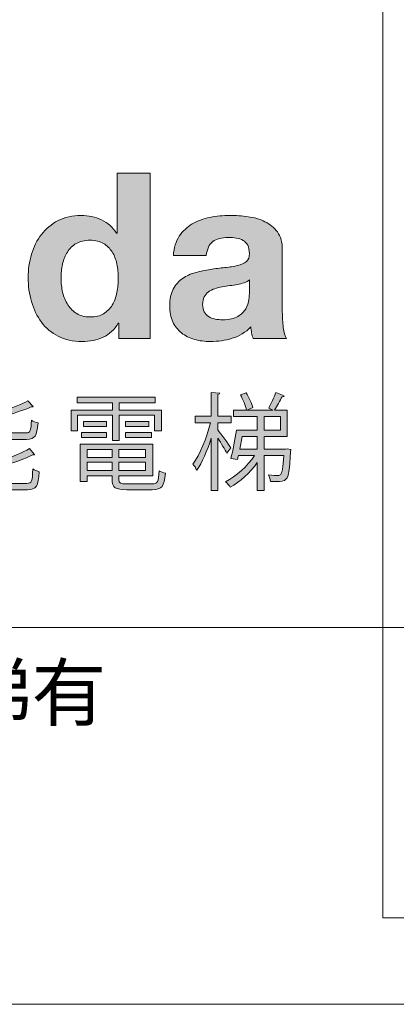
# Model space of a CAD drawing. Units: millimetres. Extents: x 98794 to 135053, y 5558 to 53005.
# Drawn here: x 127055 to 127740, y 5558 to 7347 of the extents above; entities that cross this region are included whole.
import ezdxf

# ---------------------------------------------------------------- set-up
doc = ezdxf.new("R2010")
doc.units = ezdxf.units.MM
doc.layers.add('圖層 1', color=7, linetype='Continuous', lineweight=0)

# ---------------------------------------------------------------- blocks, each defined once
blk = doc.blocks.new('Block_2')
at = {"layer": '圖層 1'}
h = blk.add_hatch(color=250, dxfattribs=at)
h.dxf.hatch_style = 2
edge = h.paths.add_edge_path()
edge.add_spline(control_points=[(9.4988, -14.1804), (9.4988, -14.2103), (9.5076, -14.2156), (9.5515, -14.2156), (9.5515, -14.2156), (9.706, -14.2156), (9.706, -14.2156), (9.7455, -14.2156), (9.7516, -14.198), (9.7551, -14.0962), (9.7692, -14.1058), (9.7929, -14.1146), (9.8087, -14.119), (9.8017, -14.2375), (9.7841, -14.2682), (9.7104, -14.2682), (9.7104, -14.2682), (9.5462, -14.2682), (9.5462, -14.2682), (9.4636, -14.2682), (9.4408, -14.2507), (9.4408, -14.1813), (9.4408, -14.1813), (9.4408, -13.8767), (9.4408, -13.8767), (9.4408, -13.8767), (9.5164, -13.881), (9.5164, -13.881), (9.5155, -13.8872), (9.5111, -13.8916), (9.4988, -13.8933), (9.4988, -13.8933), (9.4988, -14.0215), (9.4988, -14.0215), (9.583, -13.996), (9.6735, -13.9601), (9.7262, -13.9267), (9.7262, -13.9267), (9.7701, -13.9759), (9.7701, -13.9759), (9.7674, -13.9776), (9.7648, -13.9785), (9.7604, -13.9785), (9.7586, -13.9785), (9.756, -13.9785), (9.7534, -13.9776), (9.6946, -14.011), (9.591, -14.0461), (9.4988, -14.0716), (9.4988, -14.0716), (9.4988, -14.1804), (9.4988, -14.1804)], knot_values=[0, 0, 0, 0, 1, 1, 1, 2, 2, 2, 3, 3, 3, 4, 4, 4, 5, 5, 5, 6, 6, 6, 7, 7, 7, 8, 8, 8, 9, 9, 9, 10, 10, 10, 11, 11, 11, 12, 12, 12, 13, 13, 13, 14, 14, 14, 15, 15, 15, 16, 16, 16, 17, 17, 17, 17], degree=3, periodic=0)
edge = h.paths.add_edge_path()
edge.add_spline(control_points=[(9.6981, -13.7959), (9.7341, -13.7959), (9.7402, -13.781), (9.7437, -13.6905), (9.7569, -13.7011), (9.7806, -13.7099), (9.7982, -13.7142), (9.7903, -13.8214), (9.7727, -13.8503), (9.7034, -13.8503), (9.7034, -13.8503), (9.5444, -13.8503), (9.5444, -13.8503), (9.4628, -13.8503), (9.4408, -13.8319), (9.4408, -13.7634), (9.4408, -13.7634), (9.4408, -13.4623), (9.4408, -13.4623), (9.4408, -13.4623), (9.5164, -13.4667), (9.5164, -13.4667), (9.5155, -13.4728), (9.5111, -13.4772), (9.4996, -13.4789), (9.4996, -13.4789), (9.4996, -13.6159), (9.4996, -13.6159), (9.5787, -13.5896), (9.6621, -13.5571), (9.7139, -13.5299), (9.7139, -13.5299), (9.7586, -13.5782), (9.7586, -13.5782), (9.7569, -13.5799), (9.7534, -13.5808), (9.7499, -13.5808), (9.7472, -13.5808), (9.7446, -13.5808), (9.742, -13.5799), (9.6823, -13.6071), (9.5866, -13.6387), (9.4996, -13.6642), (9.4996, -13.6642), (9.4996, -13.7625), (9.4996, -13.7625), (9.4996, -13.7906), (9.5067, -13.7959), (9.5488, -13.7959), (9.5488, -13.7959), (9.6981, -13.7959), (9.6981, -13.7959)], knot_values=[0, 0, 0, 0, 1, 1, 1, 2, 2, 2, 3, 3, 3, 4, 4, 4, 5, 5, 5, 6, 6, 6, 7, 7, 7, 8, 8, 8, 9, 9, 9, 10, 10, 10, 11, 11, 11, 12, 12, 12, 13, 13, 13, 14, 14, 14, 15, 15, 15, 16, 16, 16, 17, 17, 17, 17], degree=3, periodic=0)
edge = h.paths.add_edge_path()
edge.add_spline(control_points=[(9.0967, -14.0637), (9.0967, -14.0637), (9.2968, -14.0637), (9.2968, -14.0637), (9.2968, -14.0637), (9.2968, -13.9768), (9.2968, -13.9768), (9.2968, -13.9768), (9.0967, -13.9768), (9.0967, -13.9768), (9.0967, -13.9768), (9.0967, -14.0637), (9.0967, -14.0637)], knot_values=[0, 0, 0, 0, 1, 1, 1, 2, 2, 2, 3, 3, 3, 4, 4, 4, 4], degree=3, periodic=0)
edge = h.paths.add_edge_path()
edge.add_spline(control_points=[(9.2968, -13.8477), (9.2968, -13.8477), (9.0967, -13.8477), (9.0967, -13.8477), (9.0967, -13.8477), (9.0967, -13.9293), (9.0967, -13.9293), (9.0967, -13.9293), (9.2968, -13.9293), (9.2968, -13.9293), (9.2968, -13.9293), (9.2968, -13.8477), (9.2968, -13.8477)], knot_values=[0, 0, 0, 0, 1, 1, 1, 2, 2, 2, 3, 3, 3, 4, 4, 4, 4], degree=3, periodic=0)
edge = h.paths.add_edge_path()
edge.add_spline(control_points=[(9.3548, -13.7968), (9.3548, -13.7968), (9.3548, -14.2085), (9.3548, -14.2085), (9.3548, -14.2744), (9.3197, -14.277), (9.2082, -14.277), (9.2047, -14.2612), (9.1959, -14.2375), (9.1871, -14.2217), (9.2134, -14.2226), (9.2371, -14.2235), (9.2547, -14.2235), (9.2925, -14.2235), (9.2968, -14.2235), (9.2968, -14.2076), (9.2968, -14.2076), (9.2968, -14.1111), (9.2968, -14.1111), (9.2968, -14.1111), (9.0967, -14.1111), (9.0967, -14.1111), (9.0967, -14.1111), (9.0967, -14.2796), (9.0967, -14.2796), (9.0967, -14.2796), (9.0413, -14.2796), (9.0413, -14.2796), (9.0413, -14.2796), (9.0413, -13.7968), (9.0413, -13.7968), (9.0413, -13.7968), (9.3548, -13.7968), (9.3548, -13.7968)], knot_values=[0, 0, 0, 0, 1, 1, 1, 2, 2, 2, 3, 3, 3, 4, 4, 4, 5, 5, 5, 6, 6, 6, 7, 7, 7, 8, 8, 8, 9, 9, 9, 10, 10, 10, 11, 11, 11, 11], degree=3, periodic=0)
edge = h.paths.add_edge_path()
edge.add_spline(control_points=[(9.2126, -13.4807), (9.2099, -13.4869), (9.2038, -13.4895), (9.1932, -13.4904), (9.1722, -13.5422), (9.1415, -13.6106), (9.1116, -13.6659), (9.1739, -13.6642), (9.2433, -13.6616), (9.3135, -13.6589), (9.2933, -13.6256), (9.2705, -13.5913), (9.2477, -13.5615), (9.2477, -13.5615), (9.296, -13.5413), (9.296, -13.5413), (9.3451, -13.6019), (9.396, -13.6835), (9.4171, -13.7379), (9.4171, -13.7379), (9.3662, -13.7616), (9.3662, -13.7616), (9.36, -13.7459), (9.3522, -13.7274), (9.3416, -13.7081), (9.2187, -13.7169), (9.0923, -13.723), (9.0115, -13.7265), (9.0106, -13.7336), (9.0045, -13.7371), (8.9983, -13.7388), (8.9983, -13.7388), (8.979, -13.6695), (8.979, -13.6695), (8.979, -13.6695), (9.051, -13.6677), (9.051, -13.6677), (9.0835, -13.608), (9.1204, -13.5228), (9.1406, -13.4614), (9.1406, -13.4614), (9.2126, -13.4807), (9.2126, -13.4807)], knot_values=[0, 0, 0, 0, 1, 1, 1, 2, 2, 2, 3, 3, 3, 4, 4, 4, 5, 5, 5, 6, 6, 6, 7, 7, 7, 8, 8, 8, 9, 9, 9, 10, 10, 10, 11, 11, 11, 12, 12, 12, 13, 13, 13, 14, 14, 14, 14], degree=3, periodic=0)
h = blk.add_hatch(color=250, dxfattribs=at)
h.dxf.hatch_style = 2
edge = h.paths.add_edge_path()
edge.add_spline(control_points=[(11.6764, -13.6598), (11.6764, -13.6598), (11.6764, -13.7748), (11.6764, -13.7748), (11.6764, -13.7748), (11.8142, -13.7748), (11.8142, -13.7748), (11.8142, -13.7748), (11.8142, -13.6598), (11.8142, -13.6598), (11.8142, -13.6598), (11.6764, -13.6598), (11.6764, -13.6598)], knot_values=[0, 0, 0, 0, 1, 1, 1, 2, 2, 2, 3, 3, 3, 4, 4, 4, 4], degree=3, periodic=0)
edge = h.paths.add_edge_path()
edge.add_spline(control_points=[(11.6193, -13.8275), (11.6193, -13.8275), (11.4947, -13.8275), (11.4947, -13.8275), (11.4947, -13.8275), (11.4753, -13.9311), (11.4753, -13.9311), (11.4753, -13.9311), (11.6193, -13.9311), (11.6193, -13.9311), (11.6193, -13.9311), (11.6193, -13.8275), (11.6193, -13.8275)], knot_values=[0, 0, 0, 0, 1, 1, 1, 2, 2, 2, 3, 3, 3, 4, 4, 4, 4], degree=3, periodic=0)
edge = h.paths.add_edge_path()
edge.add_spline(control_points=[(11.8678, -13.9293), (11.8678, -13.9293), (11.8994, -13.9338), (11.8994, -13.9338), (11.8985, -13.939), (11.8985, -13.946), (11.8976, -13.9522), (11.8889, -14.1006), (11.881, -14.1576), (11.8616, -14.1787), (11.8423, -14.2006), (11.8195, -14.2006), (11.7791, -14.2006), (11.7642, -14.2006), (11.7466, -14.1998), (11.7291, -14.1989), (11.7273, -14.1831), (11.722, -14.1602), (11.7142, -14.1453), (11.7475, -14.1497), (11.7782, -14.1497), (11.7897, -14.1497), (11.8028, -14.1497), (11.809, -14.148), (11.8151, -14.1418), (11.8256, -14.1295), (11.8336, -14.0882), (11.8397, -13.9829), (11.8397, -13.9829), (11.6764, -13.9829), (11.6764, -13.9829), (11.6764, -13.9829), (11.6764, -14.2761), (11.6764, -14.2761), (11.6764, -14.2761), (11.6193, -14.2761), (11.6193, -14.2761), (11.6193, -14.2761), (11.6193, -14.0435), (11.6193, -14.0435), (11.5596, -14.1286), (11.4762, -14.2041), (11.3963, -14.248), (11.3876, -14.234), (11.37, -14.2129), (11.3568, -14.2024), (11.4455, -14.1594), (11.5403, -14.0725), (11.5983, -13.9829), (11.5983, -13.9829), (11.4639, -13.9829), (11.4639, -13.9829), (11.4613, -13.9952), (11.4587, -14.0057), (11.456, -14.0163), (11.456, -14.0163), (11.4007, -14.0092), (11.4007, -14.0092), (11.4174, -13.9478), (11.4358, -13.8495), (11.4473, -13.7748), (11.4473, -13.7748), (11.6193, -13.7748), (11.6193, -13.7748), (11.6193, -13.7748), (11.6193, -13.6598), (11.6193, -13.6598), (11.6193, -13.6598), (11.4227, -13.6598), (11.4227, -13.6598), (11.4227, -13.6598), (11.4227, -13.6063), (11.4227, -13.6063), (11.4227, -13.6063), (11.5315, -13.6063), (11.5315, -13.6063), (11.5227, -13.572), (11.5017, -13.5193), (11.4797, -13.4798), (11.4797, -13.4798), (11.5289, -13.4632), (11.5289, -13.4632), (11.5517, -13.5026), (11.5754, -13.5545), (11.5842, -13.5869), (11.5842, -13.5869), (11.5368, -13.6063), (11.5368, -13.6063), (11.5368, -13.6063), (11.7493, -13.6063), (11.7493, -13.6063), (11.7493, -13.6063), (11.715, -13.5905), (11.715, -13.5905), (11.7352, -13.5553), (11.7616, -13.4983), (11.7747, -13.4605), (11.7747, -13.4605), (11.845, -13.4877), (11.845, -13.4877), (11.8423, -13.493), (11.8362, -13.4956), (11.8265, -13.4956), (11.8107, -13.5272), (11.7844, -13.5746), (11.7625, -13.6063), (11.7625, -13.6063), (11.8696, -13.6063), (11.8696, -13.6063), (11.8696, -13.6063), (11.8696, -13.8275), (11.8696, -13.8275), (11.8696, -13.8275), (11.6764, -13.8275), (11.6764, -13.8275), (11.6764, -13.8275), (11.6764, -13.9311), (11.6764, -13.9311), (11.6764, -13.9311), (11.8555, -13.9311), (11.8555, -13.9311), (11.8555, -13.9311), (11.8678, -13.9293), (11.8678, -13.9293)], knot_values=[0, 0, 0, 0, 1, 1, 1, 2, 2, 2, 3, 3, 3, 4, 4, 4, 5, 5, 5, 6, 6, 6, 7, 7, 7, 8, 8, 8, 9, 9, 9, 10, 10, 10, 11, 11, 11, 12, 12, 12, 13, 13, 13, 14, 14, 14, 15, 15, 15, 16, 16, 16, 17, 17, 17, 18, 18, 18, 19, 19, 19, 20, 20, 20, 21, 21, 21, 22, 22, 22, 23, 23, 23, 24, 24, 24, 25, 25, 25, 26, 26, 26, 27, 27, 27, 28, 28, 28, 29, 29, 29, 30, 30, 30, 31, 31, 31, 32, 32, 32, 33, 33, 33, 34, 34, 34, 35, 35, 35, 36, 36, 36, 37, 37, 37, 38, 38, 38, 39, 39, 39, 40, 40, 40, 41, 41, 41, 41], degree=3, periodic=0)
edge = h.paths.add_edge_path()
edge.add_spline(control_points=[(11.2927, -13.7722), (11.3173, -13.8029), (11.3849, -13.8969), (11.4007, -13.9206), (11.4007, -13.9206), (11.3665, -13.9645), (11.3665, -13.9645), (11.3524, -13.9372), (11.3199, -13.8828), (11.2927, -13.8407), (11.2927, -13.8407), (11.2927, -14.2752), (11.2927, -14.2752), (11.2927, -14.2752), (11.2374, -14.2752), (11.2374, -14.2752), (11.2374, -14.2752), (11.2374, -13.8416), (11.2374, -13.8416), (11.2049, -13.9443), (11.1619, -14.0452), (11.1171, -14.1067), (11.111, -14.0909), (11.0961, -14.068), (11.0855, -14.0549), (11.1435, -13.9803), (11.2014, -13.8372), (11.2304, -13.7116), (11.2304, -13.7116), (11.1031, -13.7116), (11.1031, -13.7116), (11.1031, -13.7116), (11.1031, -13.6563), (11.1031, -13.6563), (11.1031, -13.6563), (11.2374, -13.6563), (11.2374, -13.6563), (11.2374, -13.6563), (11.2374, -13.4605), (11.2374, -13.4605), (11.2374, -13.4605), (11.3103, -13.4658), (11.3103, -13.4658), (11.3094, -13.471), (11.3041, -13.4754), (11.2927, -13.4772), (11.2927, -13.4772), (11.2927, -13.6563), (11.2927, -13.6563), (11.2927, -13.6563), (11.4042, -13.6563), (11.4042, -13.6563), (11.4042, -13.6563), (11.4042, -13.7116), (11.4042, -13.7116), (11.4042, -13.7116), (11.2927, -13.7116), (11.2927, -13.7116), (11.2927, -13.7116), (11.2927, -13.7722), (11.2927, -13.7722)], knot_values=[0, 0, 0, 0, 1, 1, 1, 2, 2, 2, 3, 3, 3, 4, 4, 4, 5, 5, 5, 6, 6, 6, 7, 7, 7, 8, 8, 8, 9, 9, 9, 10, 10, 10, 11, 11, 11, 12, 12, 12, 13, 13, 13, 14, 14, 14, 15, 15, 15, 16, 16, 16, 17, 17, 17, 18, 18, 18, 19, 19, 19, 20, 20, 20, 20], degree=3, periodic=0)
h = blk.add_hatch(color=250, dxfattribs=at)
h.dxf.hatch_style = 2
edge = h.paths.add_edge_path()
edge.add_spline(control_points=[(10.5239, -13.8336), (10.5239, -13.8336), (10.5239, -13.7942), (10.5239, -13.7942), (10.5239, -13.7942), (10.7408, -13.7942), (10.7408, -13.7942), (10.7408, -13.7942), (10.7408, -13.8336), (10.7408, -13.8336), (10.7408, -13.8336), (10.5239, -13.8336), (10.5239, -13.8336)], knot_values=[0, 0, 0, 0, 1, 1, 1, 2, 2, 2, 3, 3, 3, 4, 4, 4, 4], degree=3, periodic=0)
edge = h.paths.add_edge_path()
edge.add_spline(control_points=[(10.5239, -13.7028), (10.5239, -13.7028), (10.7188, -13.7028), (10.7188, -13.7028), (10.7188, -13.7028), (10.7188, -13.7423), (10.7188, -13.7423), (10.7188, -13.7423), (10.5239, -13.7423), (10.5239, -13.7423), (10.5239, -13.7423), (10.5239, -13.7028), (10.5239, -13.7028)], knot_values=[0, 0, 0, 0, 1, 1, 1, 2, 2, 2, 3, 3, 3, 4, 4, 4, 4], degree=3, periodic=0)
edge = h.paths.add_edge_path()
edge.add_spline(control_points=[(10.4704, -14.1076), (10.4704, -14.1076), (10.6925, -14.1076), (10.6925, -14.1076), (10.6925, -14.1076), (10.6925, -14.0408), (10.6925, -14.0408), (10.6925, -14.0408), (10.4704, -14.0408), (10.4704, -14.0408), (10.4704, -14.0408), (10.4704, -14.1076), (10.4704, -14.1076)], knot_values=[0, 0, 0, 0, 1, 1, 1, 2, 2, 2, 3, 3, 3, 4, 4, 4, 4], degree=3, periodic=0)
edge = h.paths.add_edge_path()
edge.add_spline(control_points=[(10.6925, -13.9996), (10.6925, -13.9996), (10.6925, -13.9346), (10.6925, -13.9346), (10.6925, -13.9346), (10.4704, -13.9346), (10.4704, -13.9346), (10.4704, -13.9346), (10.4704, -13.9996), (10.4704, -13.9996), (10.4704, -13.9996), (10.6925, -13.9996), (10.6925, -13.9996)], knot_values=[0, 0, 0, 0, 1, 1, 1, 2, 2, 2, 3, 3, 3, 4, 4, 4, 4], degree=3, periodic=0)
edge = h.paths.add_edge_path()
edge.add_spline(control_points=[(10.2061, -14.1076), (10.2061, -14.1076), (10.4142, -14.1076), (10.4142, -14.1076), (10.4142, -14.1076), (10.4142, -14.0408), (10.4142, -14.0408), (10.4142, -14.0408), (10.2061, -14.0408), (10.2061, -14.0408), (10.2061, -14.0408), (10.2061, -14.1076), (10.2061, -14.1076)], knot_values=[0, 0, 0, 0, 1, 1, 1, 2, 2, 2, 3, 3, 3, 4, 4, 4, 4], degree=3, periodic=0)
edge = h.paths.add_edge_path()
edge.add_spline(control_points=[(10.4142, -13.9346), (10.4142, -13.9346), (10.2061, -13.9346), (10.2061, -13.9346), (10.2061, -13.9346), (10.2061, -13.9996), (10.2061, -13.9996), (10.2061, -13.9996), (10.4142, -13.9996), (10.4142, -13.9996), (10.4142, -13.9996), (10.4142, -13.9346), (10.4142, -13.9346)], knot_values=[0, 0, 0, 0, 1, 1, 1, 2, 2, 2, 3, 3, 3, 4, 4, 4, 4], degree=3, periodic=0)
edge = h.paths.add_edge_path()
edge.add_spline(control_points=[(10.1763, -13.7028), (10.1763, -13.7028), (10.3668, -13.7028), (10.3668, -13.7028), (10.3668, -13.7028), (10.3668, -13.7423), (10.3668, -13.7423), (10.3668, -13.7423), (10.1763, -13.7423), (10.1763, -13.7423), (10.1763, -13.7423), (10.1763, -13.7028), (10.1763, -13.7028)], knot_values=[0, 0, 0, 0, 1, 1, 1, 2, 2, 2, 3, 3, 3, 4, 4, 4, 4], degree=3, periodic=0)
edge = h.paths.add_edge_path()
edge.add_spline(control_points=[(10.1587, -13.8336), (10.1587, -13.8336), (10.1587, -13.7942), (10.1587, -13.7942), (10.1587, -13.7942), (10.3676, -13.7942), (10.3676, -13.7942), (10.3676, -13.7942), (10.3676, -13.8336), (10.3676, -13.8336), (10.3676, -13.8336), (10.1587, -13.8336), (10.1587, -13.8336)], knot_values=[0, 0, 0, 0, 1, 1, 1, 2, 2, 2, 3, 3, 3, 4, 4, 4, 4], degree=3, periodic=0)
edge = h.paths.add_edge_path()
edge.add_spline(control_points=[(10.4704, -14.1839), (10.4704, -14.2138), (10.4818, -14.2199), (10.5389, -14.2199), (10.5389, -14.2199), (10.7434, -14.2199), (10.7434, -14.2199), (10.7917, -14.2199), (10.7996, -14.2041), (10.8049, -14.1119), (10.818, -14.1208), (10.84, -14.1286), (10.8567, -14.1322), (10.8479, -14.241), (10.8286, -14.2682), (10.7469, -14.2682), (10.7469, -14.2682), (10.5362, -14.2682), (10.5362, -14.2682), (10.4414, -14.2682), (10.4142, -14.2524), (10.4142, -14.1831), (10.4142, -14.1831), (10.4142, -14.1523), (10.4142, -14.1523), (10.4142, -14.1523), (10.2061, -14.1523), (10.2061, -14.1523), (10.2061, -14.1523), (10.2061, -14.1989), (10.2061, -14.1989), (10.2061, -14.1989), (10.149, -14.1989), (10.149, -14.1989), (10.149, -14.1989), (10.149, -13.8898), (10.149, -13.8898), (10.149, -13.8898), (10.7513, -13.8898), (10.7513, -13.8898), (10.7513, -13.8898), (10.7513, -14.1523), (10.7513, -14.1523), (10.7513, -14.1523), (10.4704, -14.1523), (10.4704, -14.1523), (10.4704, -14.1523), (10.4704, -14.1839), (10.4704, -14.1839)], knot_values=[0, 0, 0, 0, 1, 1, 1, 2, 2, 2, 3, 3, 3, 4, 4, 4, 5, 5, 5, 6, 6, 6, 7, 7, 7, 8, 8, 8, 9, 9, 9, 10, 10, 10, 11, 11, 11, 12, 12, 12, 13, 13, 13, 14, 14, 14, 15, 15, 15, 16, 16, 16, 16], degree=3, periodic=0)
edge = h.paths.add_edge_path()
edge.add_spline(control_points=[(10.4159, -13.8591), (10.4159, -13.8591), (10.4159, -13.6502), (10.4159, -13.6502), (10.4159, -13.6502), (10.1271, -13.6502), (10.1271, -13.6502), (10.1271, -13.6502), (10.1271, -13.7783), (10.1271, -13.7783), (10.1271, -13.7783), (10.0735, -13.7783), (10.0735, -13.7783), (10.0735, -13.7783), (10.0735, -13.6063), (10.0735, -13.6063), (10.0735, -13.6063), (10.4159, -13.6063), (10.4159, -13.6063), (10.4159, -13.6063), (10.4159, -13.5474), (10.4159, -13.5474), (10.4159, -13.5474), (10.1236, -13.5474), (10.1236, -13.5474), (10.1236, -13.5474), (10.1236, -13.5), (10.1236, -13.5), (10.1236, -13.5), (10.7715, -13.5), (10.7715, -13.5), (10.7715, -13.5), (10.7715, -13.5474), (10.7715, -13.5474), (10.7715, -13.5474), (10.4739, -13.5474), (10.4739, -13.5474), (10.4739, -13.5474), (10.4739, -13.6063), (10.4739, -13.6063), (10.4739, -13.6063), (10.8233, -13.6063), (10.8233, -13.6063), (10.8233, -13.6063), (10.8233, -13.7783), (10.8233, -13.7783), (10.8233, -13.7783), (10.7671, -13.7783), (10.7671, -13.7783), (10.7671, -13.7783), (10.7671, -13.6502), (10.7671, -13.6502), (10.7671, -13.6502), (10.4739, -13.6502), (10.4739, -13.6502), (10.4739, -13.6502), (10.4739, -13.8591), (10.4739, -13.8591), (10.4739, -13.8591), (10.4159, -13.8591), (10.4159, -13.8591)], knot_values=[0, 0, 0, 0, 1, 1, 1, 2, 2, 2, 3, 3, 3, 4, 4, 4, 5, 5, 5, 6, 6, 6, 7, 7, 7, 8, 8, 8, 9, 9, 9, 10, 10, 10, 11, 11, 11, 12, 12, 12, 13, 13, 13, 14, 14, 14, 15, 15, 15, 16, 16, 16, 17, 17, 17, 18, 18, 18, 19, 19, 19, 20, 20, 20, 20], degree=3, periodic=0)
for points, knots in [([(9.6981, -13.7959), (9.7341, -13.7959), (9.7402, -13.781), (9.7437, -13.6905), (9.7569, -13.7011), (9.7806, -13.7099), (9.7982, -13.7142), (9.7903, -13.8214), (9.7727, -13.8503), (9.7034, -13.8503), (9.7034, -13.8503), (9.5444, -13.8503), (9.5444, -13.8503), (9.4628, -13.8503), (9.4408, -13.8319), (9.4408, -13.7634), (9.4408, -13.7634), (9.4408, -13.4623), (9.4408, -13.4623), (9.4408, -13.4623), (9.5164, -13.4667), (9.5164, -13.4667), (9.5155, -13.4728), (9.5111, -13.4772), (9.4996, -13.4789), (9.4996, -13.4789), (9.4996, -13.6159), (9.4996, -13.6159), (9.5787, -13.5896), (9.6621, -13.5571), (9.7139, -13.5299), (9.7139, -13.5299), (9.7586, -13.5782), (9.7586, -13.5782), (9.7569, -13.5799), (9.7534, -13.5808), (9.7499, -13.5808), (9.7472, -13.5808), (9.7446, -13.5808), (9.742, -13.5799), (9.6823, -13.6071), (9.5866, -13.6387), (9.4996, -13.6642), (9.4996, -13.6642), (9.4996, -13.7625), (9.4996, -13.7625), (9.4996, -13.7906), (9.5067, -13.7959), (9.5488, -13.7959), (9.5488, -13.7959), (9.6981, -13.7959), (9.6981, -13.7959)], [0, 0, 0, 0, 1, 1, 1, 2, 2, 2, 3, 3, 3, 4, 4, 4, 5, 5, 5, 6, 6, 6, 7, 7, 7, 8, 8, 8, 9, 9, 9, 10, 10, 10, 11, 11, 11, 12, 12, 12, 13, 13, 13, 14, 14, 14, 15, 15, 15, 16, 16, 16, 17, 17, 17, 17]), ([(11.2927, -13.7722), (11.3173, -13.8029), (11.3849, -13.8969), (11.4007, -13.9206), (11.4007, -13.9206), (11.3665, -13.9645), (11.3665, -13.9645), (11.3524, -13.9372), (11.3199, -13.8828), (11.2927, -13.8407), (11.2927, -13.8407), (11.2927, -14.2752), (11.2927, -14.2752), (11.2927, -14.2752), (11.2374, -14.2752), (11.2374, -14.2752), (11.2374, -14.2752), (11.2374, -13.8416), (11.2374, -13.8416), (11.2049, -13.9443), (11.1619, -14.0452), (11.1171, -14.1067), (11.111, -14.0909), (11.0961, -14.068), (11.0855, -14.0549), (11.1435, -13.9803), (11.2014, -13.8372), (11.2304, -13.7116), (11.2304, -13.7116), (11.1031, -13.7116), (11.1031, -13.7116), (11.1031, -13.7116), (11.1031, -13.6563), (11.1031, -13.6563), (11.1031, -13.6563), (11.2374, -13.6563), (11.2374, -13.6563), (11.2374, -13.6563), (11.2374, -13.4605), (11.2374, -13.4605), (11.2374, -13.4605), (11.3103, -13.4658), (11.3103, -13.4658), (11.3094, -13.471), (11.3041, -13.4754), (11.2927, -13.4772), (11.2927, -13.4772), (11.2927, -13.6563), (11.2927, -13.6563), (11.2927, -13.6563), (11.4042, -13.6563), (11.4042, -13.6563), (11.4042, -13.6563), (11.4042, -13.7116), (11.4042, -13.7116), (11.4042, -13.7116), (11.2927, -13.7116), (11.2927, -13.7116), (11.2927, -13.7116), (11.2927, -13.7722), (11.2927, -13.7722)], [0, 0, 0, 0, 1, 1, 1, 2, 2, 2, 3, 3, 3, 4, 4, 4, 5, 5, 5, 6, 6, 6, 7, 7, 7, 8, 8, 8, 9, 9, 9, 10, 10, 10, 11, 11, 11, 12, 12, 12, 13, 13, 13, 14, 14, 14, 15, 15, 15, 16, 16, 16, 17, 17, 17, 18, 18, 18, 19, 19, 19, 20, 20, 20, 20]), ([(11.8678, -13.9293), (11.8678, -13.9293), (11.8994, -13.9338), (11.8994, -13.9338), (11.8985, -13.939), (11.8985, -13.946), (11.8976, -13.9522), (11.8889, -14.1006), (11.881, -14.1576), (11.8616, -14.1787), (11.8423, -14.2006), (11.8195, -14.2006), (11.7791, -14.2006), (11.7642, -14.2006), (11.7466, -14.1998), (11.7291, -14.1989), (11.7273, -14.1831), (11.722, -14.1602), (11.7142, -14.1453), (11.7475, -14.1497), (11.7782, -14.1497), (11.7897, -14.1497), (11.8028, -14.1497), (11.809, -14.148), (11.8151, -14.1418), (11.8256, -14.1295), (11.8336, -14.0882), (11.8397, -13.9829), (11.8397, -13.9829), (11.6764, -13.9829), (11.6764, -13.9829), (11.6764, -13.9829), (11.6764, -14.2761), (11.6764, -14.2761), (11.6764, -14.2761), (11.6193, -14.2761), (11.6193, -14.2761), (11.6193, -14.2761), (11.6193, -14.0435), (11.6193, -14.0435), (11.5596, -14.1286), (11.4762, -14.2041), (11.3963, -14.248), (11.3876, -14.234), (11.37, -14.2129), (11.3568, -14.2024), (11.4455, -14.1594), (11.5403, -14.0725), (11.5983, -13.9829), (11.5983, -13.9829), (11.4639, -13.9829), (11.4639, -13.9829), (11.4613, -13.9952), (11.4587, -14.0057), (11.456, -14.0163), (11.456, -14.0163), (11.4007, -14.0092), (11.4007, -14.0092), (11.4174, -13.9478), (11.4358, -13.8495), (11.4473, -13.7748), (11.4473, -13.7748), (11.6193, -13.7748), (11.6193, -13.7748), (11.6193, -13.7748), (11.6193, -13.6598), (11.6193, -13.6598), (11.6193, -13.6598), (11.4227, -13.6598), (11.4227, -13.6598), (11.4227, -13.6598), (11.4227, -13.6063), (11.4227, -13.6063), (11.4227, -13.6063), (11.5315, -13.6063), (11.5315, -13.6063), (11.5227, -13.572), (11.5017, -13.5193), (11.4797, -13.4798), (11.4797, -13.4798), (11.5289, -13.4632), (11.5289, -13.4632), (11.5517, -13.5026), (11.5754, -13.5545), (11.5842, -13.5869), (11.5842, -13.5869), (11.5368, -13.6063), (11.5368, -13.6063), (11.5368, -13.6063), (11.7493, -13.6063), (11.7493, -13.6063), (11.7493, -13.6063), (11.715, -13.5905), (11.715, -13.5905), (11.7352, -13.5553), (11.7616, -13.4983), (11.7747, -13.4605), (11.7747, -13.4605), (11.845, -13.4877), (11.845, -13.4877), (11.8423, -13.493), (11.8362, -13.4956), (11.8265, -13.4956), (11.8107, -13.5272), (11.7844, -13.5746), (11.7625, -13.6063), (11.7625, -13.6063), (11.8696, -13.6063), (11.8696, -13.6063), (11.8696, -13.6063), (11.8696, -13.8275), (11.8696, -13.8275), (11.8696, -13.8275), (11.6764, -13.8275), (11.6764, -13.8275), (11.6764, -13.8275), (11.6764, -13.9311), (11.6764, -13.9311), (11.6764, -13.9311), (11.8555, -13.9311), (11.8555, -13.9311), (11.8555, -13.9311), (11.8678, -13.9293), (11.8678, -13.9293)], [0, 0, 0, 0, 1, 1, 1, 2, 2, 2, 3, 3, 3, 4, 4, 4, 5, 5, 5, 6, 6, 6, 7, 7, 7, 8, 8, 8, 9, 9, 9, 10, 10, 10, 11, 11, 11, 12, 12, 12, 13, 13, 13, 14, 14, 14, 15, 15, 15, 16, 16, 16, 17, 17, 17, 18, 18, 18, 19, 19, 19, 20, 20, 20, 21, 21, 21, 22, 22, 22, 23, 23, 23, 24, 24, 24, 25, 25, 25, 26, 26, 26, 27, 27, 27, 28, 28, 28, 29, 29, 29, 30, 30, 30, 31, 31, 31, 32, 32, 32, 33, 33, 33, 34, 34, 34, 35, 35, 35, 36, 36, 36, 37, 37, 37, 38, 38, 38, 39, 39, 39, 40, 40, 40, 41, 41, 41, 41]), ([(10.4159, -13.8591), (10.4159, -13.8591), (10.4159, -13.6502), (10.4159, -13.6502), (10.4159, -13.6502), (10.1271, -13.6502), (10.1271, -13.6502), (10.1271, -13.6502), (10.1271, -13.7783), (10.1271, -13.7783), (10.1271, -13.7783), (10.0735, -13.7783), (10.0735, -13.7783), (10.0735, -13.7783), (10.0735, -13.6063), (10.0735, -13.6063), (10.0735, -13.6063), (10.4159, -13.6063), (10.4159, -13.6063), (10.4159, -13.6063), (10.4159, -13.5474), (10.4159, -13.5474), (10.4159, -13.5474), (10.1236, -13.5474), (10.1236, -13.5474), (10.1236, -13.5474), (10.1236, -13.5), (10.1236, -13.5), (10.1236, -13.5), (10.7715, -13.5), (10.7715, -13.5), (10.7715, -13.5), (10.7715, -13.5474), (10.7715, -13.5474), (10.7715, -13.5474), (10.4739, -13.5474), (10.4739, -13.5474), (10.4739, -13.5474), (10.4739, -13.6063), (10.4739, -13.6063), (10.4739, -13.6063), (10.8233, -13.6063), (10.8233, -13.6063), (10.8233, -13.6063), (10.8233, -13.7783), (10.8233, -13.7783), (10.8233, -13.7783), (10.7671, -13.7783), (10.7671, -13.7783), (10.7671, -13.7783), (10.7671, -13.6502), (10.7671, -13.6502), (10.7671, -13.6502), (10.4739, -13.6502), (10.4739, -13.6502), (10.4739, -13.6502), (10.4739, -13.8591), (10.4739, -13.8591), (10.4739, -13.8591), (10.4159, -13.8591), (10.4159, -13.8591)], [0, 0, 0, 0, 1, 1, 1, 2, 2, 2, 3, 3, 3, 4, 4, 4, 5, 5, 5, 6, 6, 6, 7, 7, 7, 8, 8, 8, 9, 9, 9, 10, 10, 10, 11, 11, 11, 12, 12, 12, 13, 13, 13, 14, 14, 14, 15, 15, 15, 16, 16, 16, 17, 17, 17, 18, 18, 18, 19, 19, 19, 20, 20, 20, 20]), ([(10.1763, -13.7028), (10.1763, -13.7028), (10.3668, -13.7028), (10.3668, -13.7028), (10.3668, -13.7028), (10.3668, -13.7423), (10.3668, -13.7423), (10.3668, -13.7423), (10.1763, -13.7423), (10.1763, -13.7423), (10.1763, -13.7423), (10.1763, -13.7028), (10.1763, -13.7028)], [0, 0, 0, 0, 1, 1, 1, 2, 2, 2, 3, 3, 3, 4, 4, 4, 4]), ([(10.5239, -13.7028), (10.5239, -13.7028), (10.7188, -13.7028), (10.7188, -13.7028), (10.7188, -13.7028), (10.7188, -13.7423), (10.7188, -13.7423), (10.7188, -13.7423), (10.5239, -13.7423), (10.5239, -13.7423), (10.5239, -13.7423), (10.5239, -13.7028), (10.5239, -13.7028)], [0, 0, 0, 0, 1, 1, 1, 2, 2, 2, 3, 3, 3, 4, 4, 4, 4]), ([(11.6764, -13.6598), (11.6764, -13.6598), (11.6764, -13.7748), (11.6764, -13.7748), (11.6764, -13.7748), (11.8142, -13.7748), (11.8142, -13.7748), (11.8142, -13.7748), (11.8142, -13.6598), (11.8142, -13.6598), (11.8142, -13.6598), (11.6764, -13.6598), (11.6764, -13.6598)], [0, 0, 0, 0, 1, 1, 1, 2, 2, 2, 3, 3, 3, 4, 4, 4, 4]), ([(10.1587, -13.8336), (10.1587, -13.8336), (10.1587, -13.7942), (10.1587, -13.7942), (10.1587, -13.7942), (10.3676, -13.7942), (10.3676, -13.7942), (10.3676, -13.7942), (10.3676, -13.8336), (10.3676, -13.8336), (10.3676, -13.8336), (10.1587, -13.8336), (10.1587, -13.8336)], [0, 0, 0, 0, 1, 1, 1, 2, 2, 2, 3, 3, 3, 4, 4, 4, 4]), ([(10.5239, -13.8336), (10.5239, -13.8336), (10.5239, -13.7942), (10.5239, -13.7942), (10.5239, -13.7942), (10.7408, -13.7942), (10.7408, -13.7942), (10.7408, -13.7942), (10.7408, -13.8336), (10.7408, -13.8336), (10.7408, -13.8336), (10.5239, -13.8336), (10.5239, -13.8336)], [0, 0, 0, 0, 1, 1, 1, 2, 2, 2, 3, 3, 3, 4, 4, 4, 4]), ([(9.4988, -14.1804), (9.4988, -14.2103), (9.5076, -14.2156), (9.5515, -14.2156), (9.5515, -14.2156), (9.706, -14.2156), (9.706, -14.2156), (9.7455, -14.2156), (9.7516, -14.198), (9.7551, -14.0962), (9.7692, -14.1058), (9.7929, -14.1146), (9.8087, -14.119), (9.8017, -14.2375), (9.7841, -14.2682), (9.7104, -14.2682), (9.7104, -14.2682), (9.5462, -14.2682), (9.5462, -14.2682), (9.4636, -14.2682), (9.4408, -14.2507), (9.4408, -14.1813), (9.4408, -14.1813), (9.4408, -13.8767), (9.4408, -13.8767), (9.4408, -13.8767), (9.5164, -13.881), (9.5164, -13.881), (9.5155, -13.8872), (9.5111, -13.8916), (9.4988, -13.8933), (9.4988, -13.8933), (9.4988, -14.0215), (9.4988, -14.0215), (9.583, -13.996), (9.6735, -13.9601), (9.7262, -13.9267), (9.7262, -13.9267), (9.7701, -13.9759), (9.7701, -13.9759), (9.7674, -13.9776), (9.7648, -13.9785), (9.7604, -13.9785), (9.7586, -13.9785), (9.756, -13.9785), (9.7534, -13.9776), (9.6946, -14.011), (9.591, -14.0461), (9.4988, -14.0716), (9.4988, -14.0716), (9.4988, -14.1804), (9.4988, -14.1804)], [0, 0, 0, 0, 1, 1, 1, 2, 2, 2, 3, 3, 3, 4, 4, 4, 5, 5, 5, 6, 6, 6, 7, 7, 7, 8, 8, 8, 9, 9, 9, 10, 10, 10, 11, 11, 11, 12, 12, 12, 13, 13, 13, 14, 14, 14, 15, 15, 15, 16, 16, 16, 17, 17, 17, 17]), ([(10.4704, -14.1839), (10.4704, -14.2138), (10.4818, -14.2199), (10.5389, -14.2199), (10.5389, -14.2199), (10.7434, -14.2199), (10.7434, -14.2199), (10.7917, -14.2199), (10.7996, -14.2041), (10.8049, -14.1119), (10.818, -14.1208), (10.84, -14.1286), (10.8567, -14.1322), (10.8479, -14.241), (10.8286, -14.2682), (10.7469, -14.2682), (10.7469, -14.2682), (10.5362, -14.2682), (10.5362, -14.2682), (10.4414, -14.2682), (10.4142, -14.2524), (10.4142, -14.1831), (10.4142, -14.1831), (10.4142, -14.1523), (10.4142, -14.1523), (10.4142, -14.1523), (10.2061, -14.1523), (10.2061, -14.1523), (10.2061, -14.1523), (10.2061, -14.1989), (10.2061, -14.1989), (10.2061, -14.1989), (10.149, -14.1989), (10.149, -14.1989), (10.149, -14.1989), (10.149, -13.8898), (10.149, -13.8898), (10.149, -13.8898), (10.7513, -13.8898), (10.7513, -13.8898), (10.7513, -13.8898), (10.7513, -14.1523), (10.7513, -14.1523), (10.7513, -14.1523), (10.4704, -14.1523), (10.4704, -14.1523), (10.4704, -14.1523), (10.4704, -14.1839), (10.4704, -14.1839)], [0, 0, 0, 0, 1, 1, 1, 2, 2, 2, 3, 3, 3, 4, 4, 4, 5, 5, 5, 6, 6, 6, 7, 7, 7, 8, 8, 8, 9, 9, 9, 10, 10, 10, 11, 11, 11, 12, 12, 12, 13, 13, 13, 14, 14, 14, 15, 15, 15, 16, 16, 16, 16]), ([(11.6193, -13.8275), (11.6193, -13.8275), (11.4947, -13.8275), (11.4947, -13.8275), (11.4947, -13.8275), (11.4753, -13.9311), (11.4753, -13.9311), (11.4753, -13.9311), (11.6193, -13.9311), (11.6193, -13.9311), (11.6193, -13.9311), (11.6193, -13.8275), (11.6193, -13.8275)], [0, 0, 0, 0, 1, 1, 1, 2, 2, 2, 3, 3, 3, 4, 4, 4, 4]), ([(10.4142, -13.9346), (10.4142, -13.9346), (10.2061, -13.9346), (10.2061, -13.9346), (10.2061, -13.9346), (10.2061, -13.9996), (10.2061, -13.9996), (10.2061, -13.9996), (10.4142, -13.9996), (10.4142, -13.9996), (10.4142, -13.9996), (10.4142, -13.9346), (10.4142, -13.9346)], [0, 0, 0, 0, 1, 1, 1, 2, 2, 2, 3, 3, 3, 4, 4, 4, 4]), ([(10.6925, -13.9996), (10.6925, -13.9996), (10.6925, -13.9346), (10.6925, -13.9346), (10.6925, -13.9346), (10.4704, -13.9346), (10.4704, -13.9346), (10.4704, -13.9346), (10.4704, -13.9996), (10.4704, -13.9996), (10.4704, -13.9996), (10.6925, -13.9996), (10.6925, -13.9996)], [0, 0, 0, 0, 1, 1, 1, 2, 2, 2, 3, 3, 3, 4, 4, 4, 4]), ([(10.2061, -14.1076), (10.2061, -14.1076), (10.4142, -14.1076), (10.4142, -14.1076), (10.4142, -14.1076), (10.4142, -14.0408), (10.4142, -14.0408), (10.4142, -14.0408), (10.2061, -14.0408), (10.2061, -14.0408), (10.2061, -14.0408), (10.2061, -14.1076), (10.2061, -14.1076)], [0, 0, 0, 0, 1, 1, 1, 2, 2, 2, 3, 3, 3, 4, 4, 4, 4]), ([(10.4704, -14.1076), (10.4704, -14.1076), (10.6925, -14.1076), (10.6925, -14.1076), (10.6925, -14.1076), (10.6925, -14.0408), (10.6925, -14.0408), (10.6925, -14.0408), (10.4704, -14.0408), (10.4704, -14.0408), (10.4704, -14.0408), (10.4704, -14.1076), (10.4704, -14.1076)], [0, 0, 0, 0, 1, 1, 1, 2, 2, 2, 3, 3, 3, 4, 4, 4, 4])]:
    blk.add_open_spline(points, degree=3, knots=knots, dxfattribs=at)

msp = doc.modelspace()

# ---------------------------------------------------------------- hatches: boundary and pattern name
at = {"layer": '圖層 1', "lineweight": 13}
h = msp.add_hatch(color=250, dxfattribs=at)
h.dxf.hatch_style = 2
edge = h.paths.add_edge_path()
edge.add_spline(control_points=[(127232.076, 6902.706), (127230.395, 6910.979), (127227.51, 6918.288), (127223.442, 6924.601), (127219.373, 6930.916), (127214.106, 6936.038), (127207.649, 6939.972), (127201.192, 6943.897), (127193.055, 6945.864), (127183.23, 6945.864), (127173.398, 6945.864), (127165.117, 6943.897), (127158.382, 6939.972), (127151.646, 6936.038), (127146.236, 6930.848), (127142.168, 6924.391), (127138.099, 6917.926), (127135.145, 6910.557), (127133.33, 6902.284), (127131.499, 6893.997), (127130.587, 6885.362), (127130.587, 6876.381), (127130.587, 6867.958), (127131.567, 6859.542), (127133.533, 6851.118), (127135.499, 6842.695), (127138.656, 6835.183), (127143.012, 6828.591), (127147.359, 6821.99), (127152.836, 6816.648), (127159.437, 6812.588), (127166.029, 6808.512), (127173.963, 6806.477), (127183.23, 6806.477), (127193.055, 6806.477), (127201.26, 6808.436), (127207.86, 6812.376), (127214.453, 6816.302), (127219.72, 6821.568), (127223.652, 6828.168), (127227.585, 6834.761), (127230.395, 6842.273), (127232.076, 6850.696), (127233.764, 6859.12), (127234.607, 6867.815), (127234.607, 6876.803), (127234.607, 6885.784), (127233.764, 6894.419), (127232.076, 6902.706)], knot_values=[0, 0, 0, 0, 1, 1, 1, 2, 2, 2, 3, 3, 3, 4, 4, 4, 5, 5, 5, 6, 6, 6, 7, 7, 7, 8, 8, 8, 9, 9, 9, 10, 10, 10, 11, 11, 11, 12, 12, 12, 13, 13, 13, 14, 14, 14, 15, 15, 15, 16, 16, 16, 16], degree=3, periodic=0)
edge = h.paths.add_edge_path()
edge.add_spline(control_points=[(127234.607, 6795.107), (127227.585, 6783.316), (127218.393, 6774.824), (127207.024, 6769.634), (127195.654, 6764.442), (127182.808, 6761.843), (127168.485, 6761.843), (127152.204, 6761.843), (127137.888, 6765), (127125.531, 6771.314), (127113.175, 6777.635), (127103.003, 6786.194), (127095.002, 6797.006), (127087, 6807.81), (127080.966, 6820.227), (127076.897, 6834.271), (127072.821, 6848.308), (127070.794, 6862.909), (127070.794, 6878.069), (127070.794, 6892.663), (127072.821, 6906.768), (127076.897, 6920.39), (127080.966, 6934.005), (127087, 6946.007), (127095.002, 6956.397), (127103.003, 6966.779), (127113.039, 6975.135), (127125.117, 6981.449), (127137.18, 6987.77), (127151.224, 6990.927), (127167.227, 6990.927), (127180.134, 6990.927), (127192.422, 6988.192), (127204.07, 6982.715), (127215.719, 6977.237), (127224.918, 6969.168), (127231.654, 6958.499), (127231.654, 6958.499), (127232.498, 6958.499), (127232.498, 6958.499), (127232.498, 6958.499), (127232.498, 7067.993), (127232.498, 7067.993), (127232.498, 7067.993), (127292.299, 7067.993), (127292.299, 7067.993), (127292.299, 7067.993), (127292.299, 6767.313), (127292.299, 6767.313), (127292.299, 6767.313), (127235.443, 6767.313), (127235.443, 6767.313), (127235.443, 6767.313), (127235.443, 6795.107), (127235.443, 6795.107), (127235.443, 6795.107), (127234.607, 6795.107), (127234.607, 6795.107)], knot_values=[0, 0, 0, 0, 1, 1, 1, 2, 2, 2, 3, 3, 3, 4, 4, 4, 5, 5, 5, 6, 6, 6, 7, 7, 7, 8, 8, 8, 9, 9, 9, 10, 10, 10, 11, 11, 11, 12, 12, 12, 13, 13, 13, 14, 14, 14, 15, 15, 15, 16, 16, 16, 17, 17, 17, 18, 18, 18, 19, 19, 19, 19], degree=3, periodic=0)
h = msp.add_hatch(color=250, dxfattribs=at)
h.dxf.hatch_style = 2
edge = h.paths.add_edge_path()
edge.add_spline(control_points=[(127472.951, 6873.857), (127470.428, 6871.605), (127467.27, 6869.856), (127463.481, 6868.591), (127459.691, 6867.333), (127455.615, 6866.278), (127451.267, 6865.434), (127446.912, 6864.59), (127442.354, 6863.889), (127437.578, 6863.332), (127432.8, 6862.767), (127428.031, 6862.066), (127423.262, 6861.222), (127418.772, 6860.378), (127414.348, 6859.256), (127410.001, 6857.854), (127405.639, 6856.445), (127401.849, 6854.554), (127398.624, 6852.166), (127395.4, 6849.777), (127392.801, 6846.764), (127390.834, 6843.117), (127388.867, 6839.463), (127387.887, 6834.829), (127387.887, 6829.215), (127387.887, 6823.881), (127388.867, 6819.391), (127390.834, 6815.745), (127392.801, 6812.09), (127395.468, 6809.219), (127398.835, 6807.11), (127402.211, 6805.007), (127406.136, 6803.531), (127410.627, 6802.687), (127415.117, 6801.843), (127419.751, 6801.421), (127424.528, 6801.421), (127436.319, 6801.421), (127445.436, 6803.388), (127451.9, 6807.321), (127458.357, 6811.246), (127463.127, 6815.955), (127466.216, 6821.425), (127469.305, 6826.902), (127471.196, 6832.44), (127471.904, 6838.061), (127472.597, 6843.675), (127472.951, 6848.173), (127472.951, 6851.54), (127472.951, 6851.54), (127472.951, 6873.857), (127472.951, 6873.857)], knot_values=[0, 0, 0, 0, 1, 1, 1, 2, 2, 2, 3, 3, 3, 4, 4, 4, 5, 5, 5, 6, 6, 6, 7, 7, 7, 8, 8, 8, 9, 9, 9, 10, 10, 10, 11, 11, 11, 12, 12, 12, 13, 13, 13, 14, 14, 14, 15, 15, 15, 16, 16, 16, 17, 17, 17, 17], degree=3, periodic=0)
edge = h.paths.add_edge_path()
edge.add_spline(control_points=[(127334.83, 6918.077), (127335.675, 6932.106), (127339.178, 6943.761), (127345.356, 6953.029), (127351.526, 6962.289), (127359.393, 6969.726), (127368.939, 6975.346), (127378.477, 6980.959), (127389.221, 6984.96), (127401.156, 6987.348), (127413.083, 6989.729), (127425.085, 6990.927), (127437.163, 6990.927), (127448.11, 6990.927), (127459.193, 6990.151), (127470.428, 6988.606), (127481.654, 6987.062), (127491.908, 6984.04), (127501.167, 6979.558), (127510.435, 6975.06), (127518.014, 6968.821), (127523.907, 6960.82), (127529.806, 6952.818), (127532.752, 6942.217), (127532.752, 6929.025), (127532.752, 6929.025), (127532.752, 6815.745), (127532.752, 6815.745), (127532.752, 6805.912), (127533.31, 6796.509), (127534.439, 6787.528), (127535.555, 6778.539), (127537.522, 6771.803), (127540.332, 6767.313), (127540.332, 6767.313), (127479.694, 6767.313), (127479.694, 6767.313), (127478.565, 6770.681), (127477.653, 6774.116), (127476.952, 6777.635), (127476.252, 6781.139), (127475.754, 6784.718), (127475.483, 6788.372), (127465.936, 6778.539), (127454.703, 6771.668), (127441.789, 6767.735), (127428.875, 6763.809), (127415.682, 6761.843), (127402.211, 6761.843), (127391.821, 6761.843), (127382.131, 6763.101), (127373.151, 6765.633), (127364.162, 6768.157), (127356.304, 6772.082), (127349.567, 6777.425), (127342.832, 6782.751), (127337.566, 6789.487), (127333.776, 6797.632), (127329.985, 6805.777), (127328.094, 6815.458), (127328.094, 6826.692), (127328.094, 6839.041), (127330.265, 6849.22), (127334.619, 6857.221), (127338.967, 6865.223), (127344.58, 6871.605), (127351.466, 6876.381), (127358.338, 6881.151), (127366.204, 6884.737), (127375.042, 6887.125), (127383.887, 6889.506), (127392.801, 6891.397), (127401.789, 6892.806), (127410.77, 6894.208), (127419.608, 6895.331), (127428.318, 6896.175), (127437.012, 6897.018), (127444.743, 6898.284), (127451.478, 6899.964), (127458.214, 6901.652), (127463.549, 6904.108), (127467.481, 6907.332), (127471.407, 6910.557), (127473.23, 6915.267), (127472.951, 6921.444), (127472.951, 6927.894), (127471.904, 6933.025), (127469.794, 6936.815), (127467.692, 6940.604), (127464.882, 6943.551), (127461.371, 6945.66), (127457.86, 6947.763), (127453.791, 6949.164), (127449.157, 6949.864), (127444.531, 6950.566), (127439.543, 6950.92), (127434.209, 6950.92), (127422.418, 6950.92), (127413.158, 6948.395), (127406.415, 6943.339), (127399.679, 6938.284), (127395.746, 6929.868), (127394.624, 6918.077), (127394.624, 6918.077), (127334.83, 6918.077), (127334.83, 6918.077)], knot_values=[0, 0, 0, 0, 1, 1, 1, 2, 2, 2, 3, 3, 3, 4, 4, 4, 5, 5, 5, 6, 6, 6, 7, 7, 7, 8, 8, 8, 9, 9, 9, 10, 10, 10, 11, 11, 11, 12, 12, 12, 13, 13, 13, 14, 14, 14, 15, 15, 15, 16, 16, 16, 17, 17, 17, 18, 18, 18, 19, 19, 19, 20, 20, 20, 21, 21, 21, 22, 22, 22, 23, 23, 23, 24, 24, 24, 25, 25, 25, 26, 26, 26, 27, 27, 27, 28, 28, 28, 29, 29, 29, 30, 30, 30, 31, 31, 31, 32, 32, 32, 33, 33, 33, 34, 34, 34, 35, 35, 35, 35], degree=3, periodic=0)

# ---------------------------------------------------------------- linework, layer by layer
at = {"color": 0, "linetype": 'Continuous', "lineweight": 13}
msp.add_line((127715.545, 8643.449), (127715.545, 6242.279), dxfattribs=at)
at = {"color": 1, "linetype": 'Continuous', "lineweight": 13}
for p, q in [((99099.36, 6242.279), (131534.627, 6242.279)), ((127715.545, 6242.279), (127715.545, 5714.781)), ((127715.545, 5714.781), (131534.627, 5714.781))]:
    msp.add_line(p, q, dxfattribs=at)
at = {"layer": 'Defpoints', "color": 0, "lineweight": 13}
msp.add_line((131842.851, 5557.703), (98794.058, 5557.703), dxfattribs=at)
at = {"layer": '圖層 1', "lineweight": 13}
for points, knots in [([(127234.607, 6795.107), (127227.585, 6783.316), (127218.393, 6774.824), (127207.024, 6769.634), (127195.654, 6764.442), (127182.808, 6761.843), (127168.485, 6761.843), (127152.204, 6761.843), (127137.888, 6765), (127125.531, 6771.314), (127113.175, 6777.635), (127103.003, 6786.194), (127095.002, 6797.006), (127087, 6807.81), (127080.966, 6820.227), (127076.897, 6834.271), (127072.821, 6848.308), (127070.794, 6862.909), (127070.794, 6878.069), (127070.794, 6892.663), (127072.821, 6906.768), (127076.897, 6920.39), (127080.966, 6934.005), (127087, 6946.007), (127095.002, 6956.397), (127103.003, 6966.779), (127113.039, 6975.135), (127125.117, 6981.449), (127137.18, 6987.77), (127151.224, 6990.927), (127167.227, 6990.927), (127180.134, 6990.927), (127192.422, 6988.192), (127204.07, 6982.715), (127215.719, 6977.237), (127224.918, 6969.168), (127231.654, 6958.499), (127231.654, 6958.499), (127232.498, 6958.499), (127232.498, 6958.499), (127232.498, 6958.499), (127232.498, 7067.993), (127232.498, 7067.993), (127232.498, 7067.993), (127292.299, 7067.993), (127292.299, 7067.993), (127292.299, 7067.993), (127292.299, 6767.313), (127292.299, 6767.313), (127292.299, 6767.313), (127235.443, 6767.313), (127235.443, 6767.313), (127235.443, 6767.313), (127235.443, 6795.107), (127235.443, 6795.107), (127235.443, 6795.107), (127234.607, 6795.107), (127234.607, 6795.107)], [0, 0, 0, 0, 1, 1, 1, 2, 2, 2, 3, 3, 3, 4, 4, 4, 5, 5, 5, 6, 6, 6, 7, 7, 7, 8, 8, 8, 9, 9, 9, 10, 10, 10, 11, 11, 11, 12, 12, 12, 13, 13, 13, 14, 14, 14, 15, 15, 15, 16, 16, 16, 17, 17, 17, 18, 18, 18, 19, 19, 19, 19]), ([(127334.83, 6918.077), (127335.675, 6932.106), (127339.178, 6943.761), (127345.356, 6953.029), (127351.526, 6962.289), (127359.393, 6969.726), (127368.939, 6975.346), (127378.477, 6980.959), (127389.221, 6984.96), (127401.156, 6987.348), (127413.083, 6989.729), (127425.085, 6990.927), (127437.163, 6990.927), (127448.11, 6990.927), (127459.193, 6990.151), (127470.428, 6988.606), (127481.654, 6987.062), (127491.908, 6984.04), (127501.167, 6979.558), (127510.435, 6975.06), (127518.014, 6968.821), (127523.907, 6960.82), (127529.806, 6952.818), (127532.752, 6942.217), (127532.752, 6929.025), (127532.752, 6929.025), (127532.752, 6815.745), (127532.752, 6815.745), (127532.752, 6805.912), (127533.31, 6796.509), (127534.439, 6787.528), (127535.555, 6778.539), (127537.522, 6771.803), (127540.332, 6767.313), (127540.332, 6767.313), (127479.694, 6767.313), (127479.694, 6767.313), (127478.565, 6770.681), (127477.653, 6774.116), (127476.952, 6777.635), (127476.252, 6781.139), (127475.754, 6784.718), (127475.483, 6788.372), (127465.936, 6778.539), (127454.703, 6771.668), (127441.789, 6767.735), (127428.875, 6763.809), (127415.682, 6761.843), (127402.211, 6761.843), (127391.821, 6761.843), (127382.131, 6763.101), (127373.151, 6765.633), (127364.162, 6768.157), (127356.304, 6772.082), (127349.567, 6777.425), (127342.832, 6782.751), (127337.566, 6789.487), (127333.776, 6797.632), (127329.985, 6805.777), (127328.094, 6815.458), (127328.094, 6826.692), (127328.094, 6839.041), (127330.265, 6849.22), (127334.619, 6857.221), (127338.967, 6865.223), (127344.58, 6871.605), (127351.466, 6876.381), (127358.338, 6881.151), (127366.204, 6884.737), (127375.042, 6887.125), (127383.887, 6889.506), (127392.801, 6891.397), (127401.789, 6892.806), (127410.77, 6894.208), (127419.608, 6895.331), (127428.318, 6896.175), (127437.012, 6897.018), (127444.743, 6898.284), (127451.478, 6899.964), (127458.214, 6901.652), (127463.549, 6904.108), (127467.481, 6907.332), (127471.407, 6910.557), (127473.23, 6915.267), (127472.951, 6921.444), (127472.951, 6927.894), (127471.904, 6933.025), (127469.794, 6936.815), (127467.692, 6940.604), (127464.882, 6943.551), (127461.371, 6945.66), (127457.86, 6947.763), (127453.791, 6949.164), (127449.157, 6949.864), (127444.531, 6950.566), (127439.543, 6950.92), (127434.209, 6950.92), (127422.418, 6950.92), (127413.158, 6948.395), (127406.415, 6943.339), (127399.679, 6938.284), (127395.746, 6929.868), (127394.624, 6918.077), (127394.624, 6918.077), (127334.83, 6918.077), (127334.83, 6918.077)], [0, 0, 0, 0, 1, 1, 1, 2, 2, 2, 3, 3, 3, 4, 4, 4, 5, 5, 5, 6, 6, 6, 7, 7, 7, 8, 8, 8, 9, 9, 9, 10, 10, 10, 11, 11, 11, 12, 12, 12, 13, 13, 13, 14, 14, 14, 15, 15, 15, 16, 16, 16, 17, 17, 17, 18, 18, 18, 19, 19, 19, 20, 20, 20, 21, 21, 21, 22, 22, 22, 23, 23, 23, 24, 24, 24, 25, 25, 25, 26, 26, 26, 27, 27, 27, 28, 28, 28, 29, 29, 29, 30, 30, 30, 31, 31, 31, 32, 32, 32, 33, 33, 33, 34, 34, 34, 35, 35, 35, 35]), ([(127232.076, 6902.706), (127230.395, 6910.979), (127227.51, 6918.288), (127223.442, 6924.601), (127219.373, 6930.916), (127214.106, 6936.038), (127207.649, 6939.972), (127201.192, 6943.897), (127193.055, 6945.864), (127183.23, 6945.864), (127173.398, 6945.864), (127165.117, 6943.897), (127158.382, 6939.972), (127151.646, 6936.038), (127146.236, 6930.848), (127142.168, 6924.391), (127138.099, 6917.926), (127135.145, 6910.557), (127133.33, 6902.284), (127131.499, 6893.997), (127130.587, 6885.362), (127130.587, 6876.381), (127130.587, 6867.958), (127131.567, 6859.542), (127133.533, 6851.118), (127135.499, 6842.695), (127138.656, 6835.183), (127143.012, 6828.591), (127147.359, 6821.99), (127152.836, 6816.648), (127159.437, 6812.588), (127166.029, 6808.512), (127173.963, 6806.477), (127183.23, 6806.477), (127193.055, 6806.477), (127201.26, 6808.436), (127207.86, 6812.376), (127214.453, 6816.302), (127219.72, 6821.568), (127223.652, 6828.168), (127227.585, 6834.761), (127230.395, 6842.273), (127232.076, 6850.696), (127233.764, 6859.12), (127234.607, 6867.815), (127234.607, 6876.803), (127234.607, 6885.784), (127233.764, 6894.419), (127232.076, 6902.706)], [0, 0, 0, 0, 1, 1, 1, 2, 2, 2, 3, 3, 3, 4, 4, 4, 5, 5, 5, 6, 6, 6, 7, 7, 7, 8, 8, 8, 9, 9, 9, 10, 10, 10, 11, 11, 11, 12, 12, 12, 13, 13, 13, 14, 14, 14, 15, 15, 15, 16, 16, 16, 16]), ([(127472.951, 6873.857), (127470.428, 6871.605), (127467.27, 6869.856), (127463.481, 6868.591), (127459.691, 6867.333), (127455.615, 6866.278), (127451.267, 6865.434), (127446.912, 6864.59), (127442.354, 6863.889), (127437.578, 6863.332), (127432.8, 6862.767), (127428.031, 6862.066), (127423.262, 6861.222), (127418.772, 6860.378), (127414.348, 6859.256), (127410.001, 6857.854), (127405.639, 6856.445), (127401.849, 6854.554), (127398.624, 6852.166), (127395.4, 6849.777), (127392.801, 6846.764), (127390.834, 6843.117), (127388.867, 6839.463), (127387.887, 6834.829), (127387.887, 6829.215), (127387.887, 6823.881), (127388.867, 6819.391), (127390.834, 6815.745), (127392.801, 6812.09), (127395.468, 6809.219), (127398.835, 6807.11), (127402.211, 6805.007), (127406.136, 6803.531), (127410.627, 6802.687), (127415.117, 6801.843), (127419.751, 6801.421), (127424.528, 6801.421), (127436.319, 6801.421), (127445.436, 6803.388), (127451.9, 6807.321), (127458.357, 6811.246), (127463.127, 6815.955), (127466.216, 6821.425), (127469.305, 6826.902), (127471.196, 6832.44), (127471.904, 6838.061), (127472.597, 6843.675), (127472.951, 6848.173), (127472.951, 6851.54), (127472.951, 6851.54), (127472.951, 6873.857), (127472.951, 6873.857)], [0, 0, 0, 0, 1, 1, 1, 2, 2, 2, 3, 3, 3, 4, 4, 4, 5, 5, 5, 6, 6, 6, 7, 7, 7, 8, 8, 8, 9, 9, 9, 10, 10, 10, 11, 11, 11, 12, 12, 12, 13, 13, 13, 14, 14, 14, 15, 15, 15, 16, 16, 16, 17, 17, 17, 17])]:
    msp.add_open_spline(points, degree=3, knots=knots, dxfattribs=at)

# ---------------------------------------------------------------- block references
at = {"layer": '圖層 1', "lineweight": 13, "xscale": 218.7, "yscale": 218.7, "zscale": 218.7}
msp.add_blockref('Block_2', (124945.86, 9613.118), dxfattribs=at)

# ---------------------------------------------------------------- texts
at = {"lineweight": 13}
msp.add_text('電梯昇降路內外壁四周牆壁不得裝配任何其它非電梯有', height=99.5328, dxfattribs=at).set_placement((123954.016, 6074.135))

doc.saveas('drawing.dxf')
